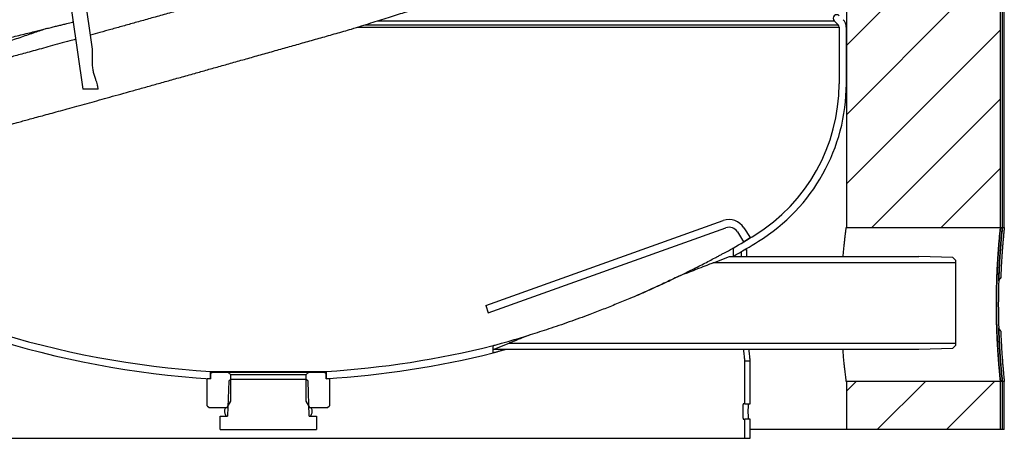
# Model space of a CAD drawing. Units: millimetres. Extents: x 65 to 145, y 45 to 250.
# Drawn here: x 94 to 145, y 45 to 67 of the extents above; entities that cross this region are included whole.
import ezdxf

# ---------------------------------------------------------------- set-up
doc = ezdxf.new("R2010")
doc.units = ezdxf.units.MM
doc.layers.add('BOM', color=7, linetype='Continuous')

msp = doc.modelspace()

# ---------------------------------------------------------------- hatches: boundary and pattern name
at = {"layer": 'BOM'}
h = msp.add_hatch(dxfattribs=at)
h.set_pattern_fill('ANSI31', color=9, scale=0.8, style=0)
h.paths.add_polyline_path([(137.038, 67.449), (137.038, 55.749), (145.038, 55.749), (145.038, 67.449)], flags=0)
h = msp.add_hatch(dxfattribs=at)
h.set_pattern_fill('ANSI31', color=9, scale=0.8, style=0)
h.paths.add_polyline_path([(145.038, 45.249), (145.038, 47.749), (137.038, 47.749), (137.038, 45.249)], flags=0)

# ---------------------------------------------------------------- linework, layer by layer
at = {"color": 2, "linetype": 'Continuous', "lineweight": 25}
for p, q in [((137.038, 67.449), (137.038, 55.749)), ((145.038, 55.749), (145.038, 67.449)), ((145.138, 55.749), (145.138, 67.449)), ((145.238, 55.749), (145.238, 67.449)), ((112.697, 66.476), (136.405, 66.476)), ((136.405, 66.476), (136.608, 66.274)), ((111.641, 66.141), (136.663, 66.141)), ((112.059, 66.274), (136.608, 66.274)), ((136.663, 66.141), (136.663, 63.205)), ((137.038, 63.205), (137.038, 66.141)), ((98.202, 62.93), (97.402, 62.93)), ((98.202, 62.93), (98.179, 63.088)), ((118.32, 51.684), (130.653, 56.102)), ((118.455, 51.308), (130.788, 55.725)), ((131.722, 55.727), (132.038, 55.217)), ((137.038, 55.749), (145.038, 55.749)), ((145.038, 55.749), (145.138, 55.749)), ((145.138, 55.749), (145.238, 55.749)), ((131.382, 55.517), (131.697, 55.007)), ((131.697, 55.007), (132.038, 55.217)), ((130.144, 53.916), (130.969, 54.241)), ((130.969, 54.241), (140.807, 54.241)), ((131.156, 54.671), (131.156, 54.237)), ((131.584, 54.487), (131.584, 54.241)), ((131.763, 54.592), (131.857, 54.592)), ((131.857, 54.592), (131.857, 54.241)), ((140.807, 54.241), (140.807, 54.236)), ((142.564, 54.182), (140.807, 54.236)), ((142.717, 54.029), (142.564, 54.182)), ((142.717, 53.916), (130.144, 53.916)), ((142.717, 53.916), (142.717, 54.029)), ((142.717, 49.736), (142.717, 53.916)), ((118.32, 51.684), (118.455, 51.308)), ((120.352, 50.084), (120.57, 50.151)), ((118.707, 49.411), (119.532, 49.736)), ((118.707, 49.225), (118.707, 49.611)), ((119.532, 49.736), (142.717, 49.736)), ((120.352, 50.059), (120.352, 50.084)), ((142.564, 49.471), (142.717, 49.624)), ((142.717, 49.624), (142.717, 49.736)), ((140.807, 49.411), (118.707, 49.411)), ((140.807, 49.416), (142.564, 49.471)), ((140.807, 49.416), (140.807, 49.411)), ((131.763, 46.592), (131.763, 48.792)), ((132.038, 48.792), (131.763, 48.792)), ((132.038, 46.592), (132.038, 48.792)), ((104.038, 48.265), (110.038, 48.265)), ((104.038, 47.889), (104.038, 48.265)), ((104.138, 48.236), (104.038, 48.136)), ((104.038, 48.136), (104.038, 47.886)), ((104.138, 48.236), (104.942, 48.236)), ((104.942, 48.236), (109.133, 48.236)), ((105.09, 48.088), (104.942, 48.236)), ((108.985, 48.088), (105.09, 48.088)), ((105.09, 46.726), (105.09, 48.088)), ((109.133, 48.236), (108.985, 48.088)), ((108.985, 48.088), (108.985, 46.726)), ((109.133, 48.236), (109.938, 48.236)), ((110.038, 48.136), (109.938, 48.236)), ((110.038, 48.265), (110.038, 47.889)), ((110.038, 47.886), (110.038, 48.136)), ((103.863, 46.486), (103.863, 47.886)), ((104.038, 47.886), (103.863, 47.886)), ((104.979, 47.753), (104.923, 45.962)), ((105.082, 47.856), (104.979, 47.753)), ((108.993, 47.856), (105.082, 47.856)), ((109.097, 47.753), (108.993, 47.856)), ((109.153, 45.962), (109.097, 47.753)), ((110.213, 47.886), (110.038, 47.886)), ((110.213, 47.886), (110.213, 46.486)), ((137.038, 47.749), (137.038, 45.249)), ((145.038, 47.749), (137.038, 47.749)), ((145.038, 45.249), (145.038, 47.749)), ((145.138, 47.749), (145.038, 47.749)), ((145.138, 45.249), (145.138, 47.749)), ((145.238, 47.749), (145.138, 47.749)), ((145.238, 45.249), (145.238, 47.749)), ((104.894, 46.386), (105.09, 46.726)), ((108.985, 46.726), (109.182, 46.386)), ((131.763, 46.592), (131.691, 46.592)), ((131.763, 46.592), (132.038, 46.592)), ((103.863, 46.486), (103.963, 46.386)), ((103.963, 46.386), (104.894, 46.386)), ((104.936, 46.386), (104.894, 46.386)), ((109.182, 46.386), (109.139, 46.386)), ((109.182, 46.386), (110.113, 46.386)), ((110.113, 46.386), (110.213, 46.486)), ((104.538, 45.946), (104.923, 45.946)), ((104.538, 45.246), (104.538, 45.946)), ((104.923, 45.962), (104.923, 45.946)), ((109.153, 45.946), (109.153, 45.962)), ((109.153, 45.946), (109.538, 45.946)), ((109.538, 45.946), (109.538, 45.246)), ((131.691, 45.792), (131.763, 45.792)), ((131.763, 44.792), (131.763, 45.792)), ((132.038, 45.792), (131.763, 45.792)), ((132.038, 44.792), (132.038, 45.792)), ((104.538, 45.246), (109.538, 45.246)), ((137.038, 45.249), (132.038, 45.249)), ((145.038, 45.249), (137.038, 45.249)), ((145.138, 45.249), (145.038, 45.249)), ((145.238, 45.249), (145.138, 45.249)), ((89.624, 44.792), (131.763, 44.792)), ((131.763, 44.792), (132.038, 44.792))]:
    msp.add_line(p, q, dxfattribs=at)
at = {"color": 2, "linetype": 'Continuous', "lineweight": 25, "flags": 128}
for points in [[(93.531, 89.949), (95.436, 76.651), (97.402, 62.93)], [(97.906, 64.999), (96.297, 76.228), (94.331, 89.949)], [(130.144, 53.916), (130.138, 53.914), (130.121, 53.907), (130.094, 53.897), (130.055, 53.881), (130.005, 53.862), (129.944, 53.838), (129.873, 53.809), (129.79, 53.777), (129.698, 53.741), (129.595, 53.7), (129.482, 53.656), (129.36, 53.607), (129.228, 53.555), (129.087, 53.5), (128.936, 53.441), (128.777, 53.378), (128.61, 53.312), (128.435, 53.243), (128.253, 53.171)], [(120.629, 50.168), (120.483, 50.111), (120.346, 50.057), (120.219, 50.007), (120.102, 49.961), (119.995, 49.919), (119.899, 49.881), (119.814, 49.847), (119.74, 49.818), (119.677, 49.793), (119.625, 49.773), (119.584, 49.757), (119.555, 49.745), (119.538, 49.739), (119.532, 49.736)]]:
    msp.add_lwpolyline(points, dxfattribs=at)
at = {"color": 2, "linetype": 'Continuous', "lineweight": 25}
for centre, radius, start, end in [((136.538, 66.609), 0.187, 45, 225), ((136.475, 66.141), 0.562, 360, 45), ((136.475, 66.141), 0.187, 360, 45), ((127.423, 63.205), 9.24, 301.7308, 0), ((127.423, 63.205), 9.615, 301.7308, 0), ((130.957, 55.254), 0.9, 31.7056, 109.7056), ((130.957, 55.254), 0.5, 31.7056, 109.7056), ((107.038, 96.171), 48, 238.2692, 266.4167), ((107.038, 96.171), 48, 300.1632, 301.7308), ((107.038, 96.171), 48.375, 238.2692, 266.4445), ((107.038, 96.171), 48.375, 299.9054, 301.7308), ((107.038, 96.171), 48, 273.5833, 284.0705), ((107.038, 96.171), 48.375, 273.5555, 283.9592)]:
    msp.add_arc(centre, radius, start, end, dxfattribs=at)
for start_param, end_param in [(2.786171, 2.829987), (3.453198, 3.497014)]:
    msp.add_ellipse((151.995, 51.749), major_axis=(7.405, 0), ratio=0.540185, start_param=start_param, end_param=end_param, dxfattribs=at)
for points, knots in [([(110.361, 69.27), (110.081, 69.191), (109.524, 69.033), (108.696, 68.798), (107.884, 68.568), (107.089, 68.344), (106.312, 68.124), (105.512, 67.898), (104.693, 67.667), (103.858, 67.432), (103.056, 67.206), (102.281, 66.988), (101.535, 66.779), (100.819, 66.578), (100.137, 66.387), (99.49, 66.205), (98.878, 66.034), (98.317, 65.877), (97.965, 65.779), (97.8, 65.733)], [0, 0, 0, 0, 0.063144, 0.125343, 0.186539, 0.246681, 0.305723, 0.363626, 0.430351, 0.495385, 0.55868, 0.620196, 0.680969, 0.739841, 0.796789, 0.851792, 0.904911, 0.955475, 1, 1, 1, 1]), ([(111.354, 66.05), (111.525, 66.104), (111.859, 66.21), (112.348, 66.366), (112.815, 66.514), (113.26, 66.654), (113.684, 66.788), (114.111, 66.922), (114.54, 67.056), (114.968, 67.19), (115.373, 67.315), (115.791, 67.444), (116.219, 67.575), (116.653, 67.707), (117.056, 67.828), (117.43, 67.939), (117.779, 68.042), (118.103, 68.136), (118.432, 68.231), (118.763, 68.324), (119.092, 68.415), (119.39, 68.496), (119.664, 68.569), (119.917, 68.635), (120.196, 68.705), (120.494, 68.779), (120.803, 68.851), (121.065, 68.91), (121.294, 68.96), (121.503, 69.003), (121.669, 69.036), (121.792, 69.059), (121.865, 69.073), (121.926, 69.084), (121.976, 69.093), (122.02, 69.101), (122.08, 69.112), (122.165, 69.126), (122.279, 69.145), (122.415, 69.167), (122.551, 69.188), (122.678, 69.205), (122.83, 69.225), (123.003, 69.246), (123.2, 69.267), (123.404, 69.286), (123.617, 69.303), (123.84, 69.316), (124.072, 69.327), (124.315, 69.334), (124.564, 69.337), (124.813, 69.337), (125.053, 69.334), (125.282, 69.328), (125.499, 69.32), (125.684, 69.313), (125.837, 69.306), (125.96, 69.3), (126.076, 69.294), (126.2, 69.287), (126.322, 69.279), (126.418, 69.274), (126.492, 69.269), (126.544, 69.266), (126.587, 69.263), (126.629, 69.261), (126.681, 69.257), (126.748, 69.253), (126.83, 69.248), (126.927, 69.241), (127.04, 69.233), (127.167, 69.225), (127.361, 69.211), (127.624, 69.193), (127.962, 69.169), (128.319, 69.144), (128.66, 69.12), (128.981, 69.098), (129.27, 69.079), (129.552, 69.06), (129.819, 69.043), (130.065, 69.028), (130.289, 69.015), (130.489, 69.003), (130.671, 68.992), (130.847, 68.982), (131.032, 68.972), (131.242, 68.961), (131.469, 68.949), (131.71, 68.937), (131.964, 68.925), (132.246, 68.912), (132.559, 68.898), (132.906, 68.884), (133.287, 68.869), (133.673, 68.855), (134.059, 68.842), (134.441, 68.83), (134.852, 68.818), (135.291, 68.807), (135.726, 68.797), (136.151, 68.789), (136.565, 68.781), (137.002, 68.775), (137.462, 68.769), (137.776, 68.766), (137.938, 68.764)], [0, 0, 0, 0, 0.01394, 0.027246, 0.03996, 0.05212, 0.063764, 0.074925, 0.087503, 0.099503, 0.11097, 0.121944, 0.135518, 0.14839, 0.16062, 0.172261, 0.183355, 0.193936, 0.204033, 0.216535, 0.228289, 0.239322, 0.249706, 0.25971, 0.269379, 0.283907, 0.297629, 0.310546, 0.320404, 0.33077, 0.341826, 0.346289, 0.350234, 0.353544, 0.356216, 0.358475, 0.360961, 0.366067, 0.372035, 0.378875, 0.386559, 0.394755, 0.403344, 0.415466, 0.4283, 0.441849, 0.456114, 0.471092, 0.486778, 0.503164, 0.520135, 0.536779, 0.552426, 0.56707, 0.580708, 0.593341, 0.60107, 0.608371, 0.615245, 0.621686, 0.627678, 0.63282, 0.635888, 0.638462, 0.640543, 0.642357, 0.644875, 0.648208, 0.652095, 0.6567, 0.662022, 0.668054, 0.674419, 0.688741, 0.703225, 0.717879, 0.732717, 0.743416, 0.754188, 0.764263, 0.773342, 0.781786, 0.789137, 0.795388, 0.801159, 0.806494, 0.811917, 0.818303, 0.825682, 0.832418, 0.839842, 0.847981, 0.856885, 0.866587, 0.877128, 0.888557, 0.898175, 0.908408, 0.919295, 0.930878, 0.943206, 0.953451, 0.964219, 0.975543, 0.987458, 1, 1, 1, 1]), ([(86.138, 65.574), (86.148, 65.539), (86.167, 65.474), (86.211, 65.368), (86.259, 65.272), (86.309, 65.185), (86.358, 65.11), (86.411, 65.036), (86.468, 64.964), (86.529, 64.894), (86.593, 64.827), (86.663, 64.76), (86.742, 64.692), (86.836, 64.622), (86.949, 64.55), (87.084, 64.479), (87.237, 64.416), (87.397, 64.368), (87.545, 64.339), (87.672, 64.325), (87.775, 64.32), (87.858, 64.32), (87.944, 64.324), (88.023, 64.33), (88.087, 64.338), (88.131, 64.343), (88.179, 64.35), (88.236, 64.359), (88.303, 64.37), (88.385, 64.384), (88.481, 64.402), (88.592, 64.424), (88.725, 64.45), (88.886, 64.484), (89.075, 64.525), (89.276, 64.569), (89.478, 64.614), (89.678, 64.659), (89.881, 64.705), (90.1, 64.756), (90.341, 64.812), (90.606, 64.874), (90.894, 64.943), (91.208, 65.018), (91.519, 65.092), (91.82, 65.165), (92.109, 65.235), (92.413, 65.31), (92.735, 65.388), (93.068, 65.47), (93.424, 65.557), (93.794, 65.649), (94.176, 65.743), (94.545, 65.834), (94.879, 65.917), (95.177, 65.991), (95.441, 66.057), (95.692, 66.119), (95.928, 66.178), (96.15, 66.233), (96.363, 66.286), (96.604, 66.346), (96.784, 66.391), (96.895, 66.419), (96.902, 66.421)], [0, 0, 0, 0, 0.0135493, 0.0257028, 0.036493, 0.0437225, 0.0502467, 0.0561105, 0.061377, 0.0661331, 0.0704962, 0.0746216, 0.07914, 0.0844245, 0.0905172, 0.0974512, 0.1052474, 0.1131969, 0.1204462, 0.1271011, 0.133347, 0.1394878, 0.1457281, 0.1552616, 0.1653785, 0.1759262, 0.1861545, 0.1960299, 0.2144103, 0.2323729, 0.2543886, 0.2770918, 0.3003939, 0.3312106, 0.3612642, 0.3905435, 0.4190389, 0.4430712, 0.4670551, 0.4920708, 0.5181367, 0.5452396, 0.5733638, 0.6024914, 0.6326018, 0.6557117, 0.6793459, 0.7034929, 0.7282034, 0.7534379, 0.7779117, 0.8053934, 0.8313788, 0.8558477, 0.8787832, 0.8963227, 0.9128294, 0.9282983, 0.9427252, 0.9561069, 0.9684637, 0.9808293, 0.9987551, 1, 1, 1, 1]), ([(95.509, 66.074), (95.414, 66.041), (95.21, 65.971), (94.898, 65.864), (94.565, 65.75), (94.212, 65.628), (93.841, 65.5), (93.453, 65.366), (93.056, 65.228), (92.651, 65.087), (92.242, 64.944), (91.854, 64.808), (91.497, 64.682), (91.178, 64.569), (90.884, 64.464), (90.615, 64.368), (90.37, 64.28), (90.146, 64.199), (89.943, 64.125), (89.757, 64.057), (89.586, 63.994), (89.431, 63.936), (89.289, 63.883), (89.162, 63.835), (89.048, 63.791), (88.946, 63.752), (88.854, 63.716), (88.765, 63.682), (88.675, 63.647), (88.584, 63.611), (88.49, 63.573), (88.396, 63.535), (88.307, 63.499), (88.222, 63.463), (88.142, 63.43), (88.062, 63.395), (87.985, 63.362), (87.915, 63.33), (87.851, 63.301), (87.793, 63.273), (87.736, 63.246), (87.675, 63.215), (87.622, 63.187), (87.573, 63.161), (87.53, 63.137), (87.485, 63.11), (87.438, 63.081), (87.391, 63.051), (87.347, 63.021), (87.308, 62.994), (87.275, 62.969), (87.243, 62.944), (87.196, 62.905), (87.132, 62.849), (87.054, 62.772), (86.971, 62.679), (86.89, 62.572), (86.815, 62.456), (86.737, 62.31), (86.664, 62.131), (86.608, 61.921), (86.58, 61.706), (86.579, 61.494), (86.602, 61.295), (86.645, 61.112), (86.703, 60.95), (86.77, 60.805), (86.844, 60.678), (86.93, 60.554), (87.027, 60.439), (87.132, 60.335), (87.248, 60.237), (87.377, 60.147), (87.522, 60.066), (87.664, 60.004), (87.774, 59.966), (87.855, 59.943), (87.913, 59.929), (87.97, 59.917), (88.033, 59.906), (88.098, 59.897), (88.165, 59.89), (88.234, 59.885), (88.306, 59.883), (88.38, 59.883), (88.453, 59.885), (88.519, 59.889), (88.574, 59.894), (88.615, 59.898), (88.659, 59.903), (88.706, 59.909), (88.758, 59.916), (88.812, 59.923), (88.864, 59.932), (88.912, 59.94), (88.955, 59.947), (88.996, 59.954), (89.039, 59.962), (89.088, 59.971), (89.144, 59.982), (89.203, 59.993), (89.266, 60.006), (89.337, 60.02), (89.415, 60.037), (89.499, 60.055), (89.576, 60.072), (89.649, 60.087), (89.714, 60.102), (89.777, 60.116), (89.843, 60.131), (89.915, 60.148), (89.997, 60.167), (90.09, 60.189), (90.195, 60.214), (90.313, 60.242), (90.444, 60.274), (90.587, 60.309), (90.788, 60.358), (91.047, 60.423), (91.355, 60.501), (91.656, 60.579), (91.947, 60.655), (92.241, 60.731), (92.502, 60.8), (92.729, 60.86), (92.919, 60.91), (93.111, 60.961), (93.31, 61.014), (93.523, 61.071), (93.757, 61.133), (94.014, 61.202), (94.295, 61.278), (94.604, 61.361), (94.942, 61.453), (95.312, 61.554), (95.713, 61.663), (96.145, 61.781), (96.609, 61.909), (97.108, 62.046), (97.62, 62.187), (98.144, 62.332), (98.677, 62.48), (99.239, 62.637), (99.829, 62.802), (100.447, 62.974), (101.093, 63.156), (101.769, 63.345), (102.478, 63.544), (103.181, 63.742), (103.875, 63.937), (104.555, 64.128), (105.258, 64.326), (105.983, 64.531), (106.73, 64.741), (107.483, 64.954), (108.24, 65.168), (108.998, 65.382), (109.772, 65.601), (110.558, 65.824), (111.088, 65.974), (111.354, 66.05)], [0, 0, 0, 0, 0.006645, 0.014154, 0.022164, 0.030674, 0.040124, 0.050118, 0.060653, 0.071723, 0.083324, 0.095449, 0.10604, 0.116217, 0.125934, 0.135204, 0.144049, 0.152336, 0.160229, 0.167723, 0.174814, 0.181631, 0.18802, 0.193981, 0.199512, 0.20461, 0.209275, 0.213904, 0.218804, 0.223985, 0.229447, 0.23519, 0.241338, 0.246521, 0.252015, 0.25782, 0.263788, 0.269393, 0.274587, 0.279372, 0.284054, 0.289045, 0.29435, 0.297459, 0.300662, 0.303958, 0.30735, 0.310773, 0.313834, 0.316472, 0.318184, 0.319716, 0.321644, 0.324154, 0.327286, 0.330646, 0.333811, 0.336802, 0.339644, 0.343777, 0.347827, 0.351765, 0.355554, 0.359132, 0.362455, 0.365487, 0.368262, 0.370874, 0.373313, 0.37629, 0.378943, 0.381276, 0.384558, 0.387816, 0.391076, 0.394367, 0.395698, 0.397115, 0.398897, 0.401086, 0.403689, 0.406329, 0.409295, 0.412586, 0.416143, 0.419451, 0.423237, 0.426419, 0.429267, 0.432608, 0.436278, 0.440277, 0.444545, 0.448511, 0.452037, 0.455121, 0.457925, 0.461061, 0.464588, 0.468432, 0.472628, 0.476751, 0.480652, 0.48614, 0.491117, 0.495596, 0.499628, 0.503221, 0.506375, 0.509742, 0.513453, 0.517568, 0.522087, 0.527101, 0.532531, 0.538375, 0.544632, 0.551101, 0.563471, 0.575385, 0.585632, 0.595528, 0.605109, 0.614388, 0.620235, 0.625949, 0.631529, 0.637119, 0.643196, 0.649673, 0.656657, 0.664148, 0.672145, 0.680825, 0.69003, 0.699756, 0.710001, 0.720761, 0.73203, 0.743801, 0.754703, 0.765993, 0.777663, 0.789694, 0.802111, 0.814736, 0.827801, 0.841301, 0.855232, 0.867385, 0.879839, 0.892589, 0.905627, 0.918948, 0.932541, 0.9456, 0.958885, 0.972387, 0.986096, 1, 1, 1, 1]), ([(97.031, 65.52), (96.933, 65.493), (96.655, 65.416), (96.216, 65.295), (95.721, 65.158), (95.26, 65.032), (94.831, 64.915), (94.436, 64.807), (94.072, 64.708), (93.739, 64.618), (93.432, 64.535), (93.149, 64.459), (92.889, 64.389), (92.651, 64.325), (92.437, 64.268), (92.24, 64.215), (92.052, 64.166), (91.866, 64.116), (91.629, 64.054), (91.344, 63.979), (91.014, 63.893), (90.689, 63.809), (90.368, 63.727), (90.111, 63.662), (89.91, 63.612), (89.765, 63.576), (89.629, 63.543), (89.505, 63.513), (89.395, 63.486), (89.296, 63.463), (89.209, 63.443), (89.136, 63.426), (89.076, 63.412), (89.023, 63.4), (88.97, 63.388), (88.912, 63.375), (88.849, 63.361), (88.768, 63.344), (88.673, 63.323), (88.571, 63.302), (88.488, 63.286), (88.423, 63.274), (88.373, 63.265), (88.331, 63.258), (88.299, 63.253), (88.28, 63.251), (88.272, 63.25), (88.268, 63.249), (88.268, 63.249), (88.268, 63.249)], [0, 0, 0, 0, 0.0198312, 0.0564368, 0.0915031, 0.125007, 0.1569309, 0.1872624, 0.2154934, 0.2421733, 0.2672971, 0.2908619, 0.3132994, 0.3341137, 0.3533083, 0.3709057, 0.3881708, 0.4058626, 0.4239761, 0.4572704, 0.4918358, 0.5277507, 0.5651733, 0.6041253, 0.6238088, 0.6438462, 0.6632542, 0.6813834, 0.6982282, 0.7137843, 0.7280483, 0.7410177, 0.7510053, 0.7600734, 0.7696769, 0.7807798, 0.7933817, 0.8074615, 0.8313782, 0.8570094, 0.883654, 0.9021425, 0.9208925, 0.9399056, 0.9591742, 0.9775667, 0.9860962, 0.994183, 1, 1, 1, 1]), ([(98.18, 63.079), (98.179, 63.091), (98.175, 63.118), (98.159, 63.187), (98.128, 63.293), (98.072, 63.454), (98.01, 63.641), (97.955, 63.852), (97.922, 64.047), (97.907, 64.228), (97.903, 64.374), (97.904, 64.502), (97.908, 64.612), (97.913, 64.741), (97.915, 64.844), (97.913, 64.918), (97.911, 64.954), (97.908, 64.981), (97.906, 64.996), (97.905, 64.999)], [0, 0, 0, 0, 0.022996, 0.052858, 0.131205, 0.213078, 0.323757, 0.429478, 0.532191, 0.610844, 0.689606, 0.74259, 0.796309, 0.851151, 0.934894, 0.954027, 0.972489, 0.994375, 1, 1, 1, 1]), ([(136.874, 54.241), (136.878, 54.292), (136.89, 54.431), (136.91, 54.64), (136.932, 54.864), (136.954, 55.064), (136.974, 55.241), (136.992, 55.395), (137.008, 55.522), (137.021, 55.621), (137.03, 55.693), (137.036, 55.738), (137.038, 55.749), (137.038, 55.749), (137.038, 55.749)], [0, 0, 0, 0, 0.053755, 0.148706, 0.243657, 0.33654, 0.429424, 0.525021, 0.620618, 0.713205, 0.805791, 0.90111, 0.996428, 1, 1, 1, 1]), ([(145.038, 55.749), (145.037, 55.748), (145.037, 55.745), (145.035, 55.726), (145.032, 55.694), (145.027, 55.643), (145.019, 55.565), (145.007, 55.45), (144.994, 55.308), (144.978, 55.141), (144.962, 54.951), (144.944, 54.739), (144.927, 54.504), (144.909, 54.248), (144.892, 53.977), (144.876, 53.69), (144.862, 53.386), (144.849, 53.07), (144.839, 52.749), (144.832, 52.42), (144.827, 52.083), (144.826, 51.744), (144.828, 51.41), (144.832, 51.078), (144.839, 50.747), (144.849, 50.424), (144.861, 50.114), (144.876, 49.815), (144.891, 49.526), (144.908, 49.253), (144.926, 49), (144.944, 48.766), (144.961, 48.551), (144.978, 48.358), (144.993, 48.192), (145.007, 48.05), (145.019, 47.933), (145.027, 47.853), (145.032, 47.803), (145.035, 47.772), (145.037, 47.753), (145.037, 47.75), (145.038, 47.749)], [0, 0, 0, 0, 0.017836, 0.035671, 0.053739, 0.071806, 0.098115, 0.124423, 0.15149, 0.178557, 0.204964, 0.231371, 0.258538, 0.285706, 0.312214, 0.338723, 0.366004, 0.393286, 0.41974, 0.446194, 0.473424, 0.500655, 0.526982, 0.55331, 0.580403, 0.607496, 0.633822, 0.660149, 0.687233, 0.714317, 0.740769, 0.767221, 0.794438, 0.821655, 0.848164, 0.874673, 0.901958, 0.929243, 0.946821, 0.9644, 0.9822, 1, 1, 1, 1]), ([(145.038, 47.749), (145.037, 47.75), (145.037, 47.753), (145.035, 47.776), (145.03, 47.821), (145.022, 47.9), (145.011, 48.006), (144.998, 48.14), (144.984, 48.297), (144.968, 48.479), (144.95, 48.685), (144.932, 48.913), (144.915, 49.16), (144.898, 49.426), (144.881, 49.71), (144.866, 50.009), (144.853, 50.318), (144.842, 50.637), (144.834, 50.968), (144.829, 51.303), (144.826, 51.638), (144.827, 51.973), (144.83, 52.309), (144.837, 52.642), (144.846, 52.964), (144.857, 53.278), (144.871, 53.584), (144.886, 53.877), (144.903, 54.153), (144.92, 54.413), (144.938, 54.656), (144.956, 54.878), (144.973, 55.076), (144.988, 55.252), (145.003, 55.404), (145.015, 55.529), (145.025, 55.626), (145.032, 55.696), (145.037, 55.741), (145.037, 55.746), (145.038, 55.749)], [0, 0, 0, 0, 0.018005, 0.036069, 0.062378, 0.088687, 0.115758, 0.142828, 0.169191, 0.195554, 0.222676, 0.249797, 0.276285, 0.302773, 0.33003, 0.357287, 0.383778, 0.410268, 0.437536, 0.464803, 0.491168, 0.517532, 0.544667, 0.571801, 0.598108, 0.624415, 0.651482, 0.678548, 0.704955, 0.731363, 0.758531, 0.785699, 0.812209, 0.838718, 0.866, 0.893282, 0.919581, 0.945879, 0.97294, 1, 1, 1, 1]), ([(145.138, 55.749), (145.137, 55.748), (145.137, 55.745), (145.135, 55.726), (145.132, 55.694), (145.127, 55.643), (145.119, 55.565), (145.107, 55.45), (145.094, 55.308), (145.078, 55.141), (145.062, 54.951), (145.045, 54.739), (145.027, 54.504), (145.009, 54.248), (144.992, 53.977), (144.976, 53.69), (144.962, 53.386), (144.95, 53.07), (144.94, 52.748), (144.932, 52.42), (144.928, 52.083), (144.927, 51.744), (144.928, 51.409), (144.933, 51.078), (144.94, 50.747), (144.95, 50.424), (144.962, 50.114), (144.976, 49.814), (144.992, 49.526), (145.009, 49.253), (145.026, 49), (145.044, 48.766), (145.062, 48.551), (145.078, 48.358), (145.094, 48.192), (145.107, 48.049), (145.119, 47.933), (145.127, 47.853), (145.132, 47.803), (145.135, 47.772), (145.137, 47.753), (145.137, 47.75), (145.138, 47.749)], [0, 0, 0, 0, 0.017838, 0.035677, 0.053747, 0.071817, 0.098126, 0.124435, 0.151503, 0.178571, 0.204978, 0.231385, 0.258553, 0.285722, 0.31223, 0.338738, 0.366019, 0.3933, 0.419754, 0.446209, 0.473439, 0.500669, 0.526997, 0.553326, 0.580419, 0.607513, 0.63384, 0.660168, 0.687252, 0.714338, 0.74079, 0.767242, 0.794459, 0.821676, 0.848185, 0.874693, 0.901978, 0.929262, 0.946836, 0.96441, 0.982205, 1, 1, 1, 1]), ([(144.947, 52.975), (144.951, 53.08), (144.958, 53.289), (144.972, 53.594), (144.987, 53.888), (145.004, 54.167), (145.021, 54.426), (145.039, 54.666), (145.057, 54.888), (145.074, 55.087), (145.089, 55.261), (145.103, 55.41), (145.116, 55.535), (145.125, 55.623), (145.131, 55.683), (145.135, 55.721), (145.137, 55.744), (145.137, 55.747), (145.138, 55.749)], [0, 0, 0, 0, 0.066032, 0.132065, 0.200021, 0.267978, 0.334008, 0.400038, 0.46798, 0.535921, 0.602054, 0.668187, 0.736254, 0.804321, 0.852864, 0.901407, 0.950704, 1, 1, 1, 1]), ([(145.238, 55.749), (145.237, 55.747), (145.237, 55.744), (145.234, 55.714), (145.228, 55.66), (145.22, 55.574), (145.208, 55.461), (145.195, 55.321), (145.18, 55.157), (145.164, 54.97), (145.146, 54.758), (145.129, 54.524), (145.111, 54.273), (145.094, 54.003), (145.078, 53.714), (145.064, 53.426), (145.057, 53.23), (145.053, 53.141)], [0, 0, 0, 0, 0.055118, 0.110488, 0.178483, 0.246479, 0.316441, 0.386403, 0.454561, 0.522718, 0.592837, 0.662956, 0.731426, 0.799897, 0.870357, 0.940817, 1, 1, 1, 1]), ([(126.211, 52.233), (126.399, 52.316), (126.774, 52.481), (127.332, 52.736), (127.886, 52.995), (128.432, 53.258), (128.901, 53.489), (129.295, 53.687), (129.617, 53.852), (129.929, 54.013), (130.188, 54.149), (130.397, 54.26), (130.56, 54.347), (130.714, 54.43), (130.853, 54.505), (130.975, 54.572), (131.068, 54.622), (131.129, 54.656), (131.153, 54.669), (131.155, 54.67), (131.156, 54.671)], [0, 0, 0, 0, 0.094495, 0.189224, 0.283935, 0.378476, 0.472814, 0.531895, 0.591106, 0.650227, 0.709184, 0.744696, 0.780241, 0.815715, 0.851751, 0.887883, 0.923789, 0.955219, 0.986623, 1, 1, 1, 1]), ([(128.253, 53.171), (128.125, 53.11), (127.869, 52.986), (127.472, 52.8), (127.067, 52.613), (126.653, 52.426), (126.232, 52.241), (125.72, 52.021), (125.116, 51.769), (124.42, 51.491), (123.777, 51.244), (123.187, 51.026), (122.652, 50.834), (122.118, 50.649), (121.602, 50.477), (121.104, 50.316), (120.787, 50.217), (120.629, 50.168)], [0, 0, 0, 0, 0.0539382, 0.1079507, 0.1619306, 0.2173356, 0.2727711, 0.3281879, 0.4179395, 0.5077612, 0.597532, 0.6664739, 0.7354686, 0.8044502, 0.8733745, 0.9366022, 1, 1, 1, 1]), ([(145.138, 47.749), (145.137, 47.751), (145.137, 47.755), (145.134, 47.787), (145.128, 47.844), (145.119, 47.932), (145.107, 48.048), (145.094, 48.19), (145.079, 48.355), (145.062, 48.545), (145.045, 48.758), (145.027, 48.994), (145.009, 49.247), (144.992, 49.518), (144.976, 49.808), (144.964, 50.077), (144.954, 50.317), (144.949, 50.454), (144.947, 50.523)], [0, 0, 0, 0, 0.055951, 0.112186, 0.177812, 0.243439, 0.310963, 0.378488, 0.444279, 0.51007, 0.577755, 0.64544, 0.711532, 0.777625, 0.845639, 0.913652, 0.956762, 1, 1, 1, 1]), ([(145.053, 50.357), (145.057, 50.254), (145.065, 50.048), (145.08, 49.75), (145.096, 49.463), (145.113, 49.193), (145.131, 48.944), (145.148, 48.714), (145.166, 48.504), (145.182, 48.317), (145.197, 48.156), (145.21, 48.02), (145.221, 47.909), (145.23, 47.821), (145.236, 47.761), (145.237, 47.753), (145.238, 47.749)], [0, 0, 0, 0, 0.068445, 0.13689, 0.207329, 0.277767, 0.34621, 0.414653, 0.48508, 0.555507, 0.624016, 0.692526, 0.763041, 0.833556, 0.916347, 1, 1, 1, 1]), ([(118.707, 49.611), (118.707, 49.611), (118.708, 49.612), (118.721, 49.615), (118.768, 49.628), (118.85, 49.65), (118.962, 49.681), (119.083, 49.715), (119.207, 49.749), (119.341, 49.787), (119.501, 49.833), (119.688, 49.887), (119.903, 49.95), (120.125, 50.015), (120.276, 50.061), (120.352, 50.084)], [0, 0, 0, 0, 0.0097493, 0.0726101, 0.1372508, 0.2209178, 0.3069399, 0.3771219, 0.4473366, 0.5192494, 0.5911776, 0.692746, 0.7943387, 0.8971644, 1, 1, 1, 1]), ([(119.384, 49.411), (119.376, 49.409), (119.302, 49.388), (119.172, 49.352), (119.028, 49.312), (118.927, 49.284), (118.859, 49.266), (118.8, 49.25), (118.75, 49.237), (118.714, 49.227), (118.71, 49.226), (118.707, 49.225)], [0, 0, 0, 0, 0.0213187, 0.2069394, 0.3946162, 0.4877023, 0.5807597, 0.6771102, 0.7734113, 0.8852775, 1, 1, 1, 1]), ([(131.697, 49.411), (131.7, 49.373), (131.71, 49.276), (131.723, 49.145), (131.737, 49.017), (131.748, 48.918), (131.756, 48.846), (131.762, 48.801), (131.762, 48.795), (131.763, 48.792)], [0, 0, 0, 0, 0.095408, 0.246317, 0.397138, 0.547998, 0.698633, 0.849342, 1, 1, 1, 1]), ([(131.971, 49.411), (131.975, 49.373), (131.984, 49.276), (131.998, 49.145), (132.011, 49.017), (132.023, 48.917), (132.031, 48.846), (132.037, 48.801), (132.037, 48.795), (132.038, 48.792)], [0, 0, 0, 0, 0.095171, 0.245855, 0.396588, 0.547477, 0.698233, 0.849126, 1, 1, 1, 1]), ([(137.038, 47.749), (137.037, 47.75), (137.037, 47.753), (137.034, 47.775), (137.028, 47.82), (137.018, 47.897), (137.005, 48.003), (136.988, 48.135), (136.97, 48.291), (136.95, 48.471), (136.928, 48.676), (136.905, 48.904), (136.883, 49.148), (136.869, 49.324), (136.862, 49.411)], [0, 0, 0, 0, 0.058872, 0.117933, 0.204927, 0.291921, 0.381428, 0.470936, 0.558209, 0.645482, 0.735252, 0.825022, 0.91296, 1, 1, 1, 1]), ([(131.691, 46.592), (131.689, 46.591), (131.685, 46.588), (131.679, 46.564), (131.673, 46.527), (131.668, 46.477), (131.664, 46.416), (131.66, 46.346), (131.658, 46.271), (131.658, 46.192), (131.658, 46.114), (131.66, 46.038), (131.664, 45.969), (131.668, 45.908), (131.673, 45.858), (131.678, 45.824), (131.683, 45.805), (131.687, 45.794), (131.69, 45.793), (131.691, 45.792)], [0, 0, 0, 0, 0.062319, 0.124663, 0.187074, 0.249523, 0.312051, 0.374644, 0.437249, 0.499948, 0.562564, 0.625253, 0.687827, 0.750375, 0.812831, 0.875223, 0.916805, 0.958435, 1, 1, 1, 1]), ([(131.965, 46.592), (131.963, 46.591), (131.959, 46.588), (131.953, 46.564), (131.947, 46.527), (131.942, 46.477), (131.938, 46.416), (131.934, 46.346), (131.932, 46.271), (131.931, 46.192), (131.932, 46.114), (131.934, 46.038), (131.938, 45.969), (131.942, 45.908), (131.947, 45.858), (131.952, 45.824), (131.957, 45.805), (131.961, 45.794), (131.964, 45.793), (131.965, 45.792)], [0, 0, 0, 0, 0.062658, 0.12529, 0.187893, 0.250408, 0.31287, 0.37527, 0.437588, 0.499948, 0.562226, 0.624628, 0.687009, 0.749491, 0.812013, 0.874598, 0.916362, 0.958206, 1, 1, 1, 1]), ([(104.815, 46.386), (104.807, 46.373), (104.786, 46.337), (104.768, 46.27), (104.76, 46.192), (104.768, 46.114), (104.791, 46.039), (104.819, 45.982), (104.842, 45.954), (104.849, 45.946)], [0, 0, 0, 0, 0.099146, 0.266214, 0.433258, 0.600373, 0.767369, 0.934236, 1, 1, 1, 1]), ([(109.226, 45.946), (109.233, 45.954), (109.257, 45.982), (109.284, 46.039), (109.307, 46.114), (109.315, 46.192), (109.307, 46.271), (109.289, 46.337), (109.268, 46.373), (109.261, 46.386)], [0, 0, 0, 0, 0.065707, 0.232623, 0.399692, 0.566737, 0.733853, 0.90085, 1, 1, 1, 1])]:
    msp.add_open_spline(points, degree=3, knots=knots, dxfattribs=at)

doc.saveas('drawing.dxf')
